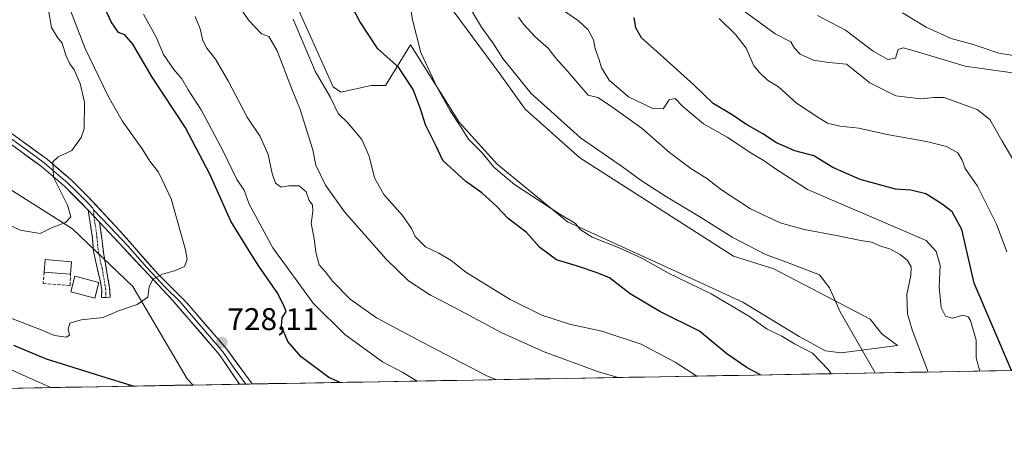
# Model space of a CAD drawing. Units: metres. Extents: x 621497 to 624961, y 4706360 to 4708734.
# Drawn here: x 624172 to 624486, y 4706388 to 4706524 of the extents above; entities that cross this region are included whole.
import ezdxf
from ezdxf.enums import TextEntityAlignment as Align

# ---------------------------------------------------------------- set-up
doc = ezdxf.new("R2010")
doc.units = ezdxf.units.M
doc.header["$MEASUREMENT"] = 0
doc.linetypes.add('TRAZO_Y_PUNTO', pattern=[1, 0.5, -0.25, 0, -0.25])
doc.linetypes.add('TRAZOSX2', pattern=[1.5, 1, -0.5])
for name, color, linetype, lineweight in [('Camino', 19, 'TRAZOSX2', 0), ('Camino Cxs', 19, 'Continuous', 0), ('Camino eje', 19, 'TRAZO_Y_PUNTO', 0), ('Carátula', 7, 'Continuous', 5), ('Cultivos herbáceos CxS', 92, 'Continuous', 0), ('Curva de nivel maestra', 36, 'Continuous', 30), ('Curva de nivel normal', 36, 'Continuous', 0), ('Edificación', 1, 'Continuous', 13), ('Edificación Cxs', 1, 'Continuous', 13), ('Edificación industrial', 135, 'Continuous', 13), ('Edificación industrial Cxs', 135, 'Continuous', 13), ('Layer 0', 7, 'Continuous', 0), ('Matorral CxS', 135, 'Continuous', 0), ('Municipio CxS', 142, 'Continuous', 0), ('Muro lineal', 1, 'TRAZOSX2', 13), ('Punto de cota en terreno', 7, 'Continuous', 0), ('Rótulo de punto de cota en terreno', 19, 'Continuous', 0)]:
    doc.layers.add(name, color=color, linetype=linetype, lineweight=lineweight)
doc.styles.add('Arial', font='txt', dxfattribs={"height": 0.2})

# ---------------------------------------------------------------- blocks, each defined once
blk = doc.blocks.new('*U154')
at = {"layer": 'Matorral CxS', "color": 135, "linetype": 'Continuous', "lineweight": 0}
for points in [[(624859.25, 4706418.57, 565.79), (624227.32, 4706407.38, 727.62), (624227.32, 4706407.38, 727.62), (624225.45, 4706409.33, 727.66), (624208.06, 4706438.82, 730.32), (624188.78, 4706457.28, 733.15), (624143.15, 4706486.12, 738.06)], [(624261.54, 4706525.97, 703.86), (624272, 4706502.61, 704.07), (624274.52, 4706500.93, 703.75), (624284.16, 4706503.03, 701.97), (624288.77, 4706503.03, 701.55), (624296.74, 4706516.03, 695.44), (624312.25, 4706491.28, 694.47), (624324.41, 4706477.86, 694.42), (624346.9, 4706459.53, 695.57), (624380.16, 4706444.3, 694.89), (624402.8, 4706433.82, 694.06), (624420.82, 4706422.91, 694.1), (624429.21, 4706418.3, 693.53), (624434.26, 4706417.65, 692.49), (624434.26, 4706417.65, 692.49), (624452.26, 4706419.97, 687), (624447.23, 4706423.75, 687.99), (624443.46, 4706428.36, 688.6), (624412.68, 4706444.5, 690.96), (624399.86, 4706448.5, 691.52), (624350.82, 4706479.96, 691.94), (624333.38, 4706495.46, 691.96), (624325.25, 4706506.8, 691.52), (624308.5, 4706529.33, 692.77)]]:
    blk.add_polyline3d(points, dxfattribs=at)
blk = doc.blocks.new('*U182')
at = {"layer": 'Curva de nivel normal', "color": 36, "linetype": 'Continuous', "lineweight": 0}
blk.add_polyline3d([(624363.0053, 4706409.7823, 710), (624356.74, 4706411.6, 710), (624339.36, 4706417.93, 710), (624325.86, 4706424.08, 710), (624310.59, 4706432.24, 710), (624303.07, 4706436.05, 710), (624296.05, 4706440.7, 710), (624288.94, 4706447.58, 710), (624275.71, 4706462.69, 710), (624269.55, 4706471.2, 710), (624266.56, 4706477.54, 710), (624265.54, 4706482.51, 710), (624261.54, 4706495.32, 710), (624258.78, 4706502.16, 710), (624254.15, 4706514.08, 710), (624251.48, 4706518.65, 710), (624249.15, 4706519.5, 710), (624245.17, 4706523.65, 710), (624239.57, 4706531.73, 710)], dxfattribs=at)
blk = doc.blocks.new('*U185')
at = {"layer": 'Curva de nivel normal', "color": 36, "linetype": 'Continuous', "lineweight": 0}
blk.add_polyline3d([(624298.9, 4706408.65, 720), (624294.26, 4706411.33, 720), (624287.76, 4706414.75, 720), (624275.78, 4706423.52, 720), (624265.64, 4706433.5, 720), (624252.8, 4706451.2, 720), (624245.22, 4706465.08, 720), (624243.62, 4706469.63, 720), (624241.25, 4706473, 720), (624236.78, 4706482.26, 720), (624229.9, 4706495.25, 720), (624225.8, 4706501.66, 720), (624223.7, 4706505.19, 720), (624221.19, 4706508.09, 720), (624217.88, 4706512.92, 720), (624215.64, 4706518.28, 720), (624211.45, 4706525.76, 720)], dxfattribs=at)
blk = doc.blocks.new('*U196')
at = {"layer": 'Curva de nivel normal', "color": 36, "linetype": 'Continuous', "lineweight": 0}
blk.add_polyline3d([(624323.9568, 4706409.0906, 715), (624321.12, 4706410.26, 715), (624300.44, 4706421.09, 715), (624285.85, 4706428.83, 715), (624277.43, 4706434.75, 715), (624271.96, 4706440.42, 715), (624269.45, 4706443.65, 715), (624267.61, 4706445.73, 715), (624266.5, 4706449.82, 715), (624265.97, 4706454.13, 715), (624264.97, 4706458.93, 715), (624265.53, 4706462.8, 715), (624265.39, 4706464.92, 715), (624264.35, 4706466.32, 715), (624263.4, 4706469.07, 715), (624261.19, 4706470.94, 715), (624257.85, 4706471.02, 715), (624255.49, 4706470.54, 715), (624253.66, 4706471.88, 715), (624252.55, 4706474.94, 715), (624251.34, 4706480.96, 715), (624248.77, 4706486.79, 715), (624244.56, 4706492.88, 715), (624238.6, 4706504.3, 715), (624234.47, 4706511.44, 715), (624231.74, 4706514.9, 715), (624230.46, 4706517.44, 715), (624229.62, 4706521.12, 715), (624228, 4706525.05, 715)], dxfattribs=at)
blk = doc.blocks.new('*U198')
at = {"layer": 'Curva de nivel normal', "color": 36, "linetype": 'Continuous', "lineweight": 0}
blk.add_polyline3d([(624403.23, 4706526.81, 665), (624413.2, 4706519.52, 665), (624418.2, 4706516.92, 665), (624419.35, 4706514.9, 665), (624421.19, 4706513.04, 665), (624425.38, 4706511.16, 665), (624430.31, 4706510.36, 665), (624435.9, 4706509.87, 665), (624443.37, 4706503.87, 665), (624451.72, 4706499.73, 665), (624459.71, 4706498.74, 665), (624463.72, 4706499.17, 665), (624467.15, 4706499.17, 665), (624470.29, 4706498.04, 665), (624477.68, 4706495.35, 665), (624481.73, 4706492.15, 665), (624485.53, 4706485.46, 665), (624492.72, 4706473.13, 665)], dxfattribs=at)
blk = doc.blocks.new('*U199')
at = {"layer": 'Curva de nivel normal', "color": 36, "linetype": 'Continuous', "lineweight": 0}
blk.add_polyline3d([(624259.27, 4706524.25, 705), (624266.34, 4706507.64, 705), (624271.14, 4706499.16, 705), (624273.63, 4706494.1, 705), (624276.75, 4706491.1, 705), (624281.16, 4706485.79, 705), (624283.5, 4706480.46, 705), (624285.27, 4706473.58, 705), (624288.22, 4706468.2, 705), (624294.16, 4706461.48, 705), (624297.1, 4706457.39, 705), (624298.21, 4706454.8, 705), (624301.48, 4706451.54, 705), (624305.81, 4706449.48, 705), (624309.76, 4706447.17, 705), (624314.42, 4706443.46, 705), (624328.58, 4706434.68, 705), (624338.68, 4706429.7, 705), (624347.48, 4706426.81, 705), (624357.87, 4706424.53, 705), (624370.39, 4706420.38, 705), (624381.18, 4706414.68, 705), (624388.14, 4706410.23, 705)], dxfattribs=at)
blk = doc.blocks.new('*U201')
at = {"layer": 'Curva de nivel normal', "color": 36, "linetype": 'Continuous', "lineweight": 0}
blk.add_polyline3d([(624461.9519, 4706411.5351, 685), (624456.9, 4706424.98, 685), (624455.45, 4706430.11, 685), (624455.18, 4706436.28, 685), (624456.52, 4706442.36, 685), (624456.59, 4706445.14, 685), (624455.38, 4706447.17, 685), (624453.1, 4706449.11, 685), (624449.78, 4706450.84, 685), (624447.15, 4706451.66, 685), (624443.9, 4706452.96, 685), (624440.49, 4706453.52, 685), (624432.78, 4706455.12, 685), (624422.4, 4706457, 685), (624414.78, 4706459.22, 685), (624405.33, 4706463.62, 685), (624396.01, 4706469.68, 685), (624391.34, 4706473.33, 685), (624386.22, 4706476.5, 685), (624379.44, 4706481.62, 685), (624370.66, 4706489.27, 685), (624360.3, 4706496.78, 685), (624356.5, 4706499.16, 685), (624353.47, 4706499.91, 685), (624346.89, 4706507.57, 685), (624343.09, 4706511.74, 685), (624340.64, 4706514.95, 685), (624336.61, 4706518.48, 685), (624332.8, 4706522.64, 685), (624331.26, 4706524.88, 685)], dxfattribs=at)
blk = doc.blocks.new('*U204')
at = {"layer": 'Curva de nivel maestra', "color": 36, "linetype": 'Continuous', "lineweight": 30}
blk.add_polyline3d([(624488.56, 4706412.01, 675), (624476.64, 4706439.95, 675), (624472.73, 4706457.05, 675), (624469.7, 4706462.7, 675), (624466.44, 4706465.15, 675), (624461.31, 4706468.48, 675), (624456.5, 4706469.57, 675), (624451.54, 4706469.95, 675), (624440.29, 4706472.97, 675), (624431.54, 4706476.86, 675), (624425.45, 4706480.54, 675), (624419.41, 4706482.18, 675), (624413.58, 4706484.68, 675), (624409.24, 4706487.56, 675), (624403.75, 4706490.73, 675), (624399.39, 4706493.71, 675), (624393.4, 4706497.32, 675), (624387.15, 4706503.26, 675), (624377.47, 4706511.99, 675), (624370.47, 4706518.21, 675), (624368.63, 4706521.48, 675), (624368.1, 4706524.76, 675)], dxfattribs=at)
blk = doc.blocks.new('*U206')
at = {"layer": 'Curva de nivel maestra', "color": 36, "linetype": 'Continuous', "lineweight": 30}
blk.add_polyline3d([(624274.2254, 4706408.2096, 725), (624270.66, 4706409.8, 725), (624261.82, 4706416.4, 725), (624257.59, 4706421.29, 725), (624255.55, 4706426.12, 725), (624255.77, 4706428.84, 725), (624257.06, 4706430.88, 725), (624256.44, 4706432.4, 725), (624254.34, 4706436.65, 725), (624248.33, 4706445.31, 725), (624244.99, 4706450.53, 725), (624239.41, 4706459.75, 725), (624232.66, 4706474.68, 725), (624224.81, 4706489.73, 725), (624214.29, 4706505.67, 725), (624208.09, 4706516.24, 725), (624205.49, 4706519.19, 725), (624203.49, 4706520, 725), (624201.12, 4706523.32, 725), (624196.34, 4706533.84, 725)], dxfattribs=at)
blk = doc.blocks.new('5PATER')
at = {"layer": 'Carátula', "linetype": 'Continuous', "lineweight": 5}
h = blk.add_hatch(color=250, dxfattribs=at)
edge = h.paths.add_edge_path()
edge.add_ellipse((0, 0.01), major_axis=(-1.33, -1.34), ratio=0.999422, start_angle=0, end_angle=360)

msp = doc.modelspace()

# ---------------------------------------------------------------- linework, layer by layer
at = {"layer": 'Camino', "color": 19, "linetype": 'TRAZOSX2', "lineweight": 0}
for points in [[(624199.42, 4706435.34), (624198.08, 4706435.28), (624198.14, 4706437.82), (624197.73, 4706440.36), (624195.49, 4706450.01), (624195.12, 4706454.99), (624193.8, 4706463.26)], [(624197.47, 4706459.34), (624198.82, 4706448.99), (624200.65, 4706438.53), (624200.84, 4706435.4), (624199.42, 4706435.34)]]:
    msp.add_lwpolyline(points, dxfattribs=at)
at = {"layer": 'Camino Cxs', "color": 19, "linetype": 'Continuous', "lineweight": 0}
msp.add_polyline3d([(624197.47, 4706459.34, 732.36), (624197.92, 4706455.89, 732.17), (624198.37, 4706452.44, 732), (624198.82, 4706448.99, 731.82), (624199.43, 4706445.5, 731.65), (624200.04, 4706442.02, 731.44), (624200.65, 4706438.53, 731.15), (624200.84, 4706435.4, 730.79), (624198.08, 4706435.28, 730.74), (624198.14, 4706437.82, 731.15), (624197.73, 4706440.36, 731.42), (624196.61, 4706445.19, 731.78), (624195.49, 4706450.01, 732.13), (624195.12, 4706454.99, 732.48), (624194.46, 4706459.13, 732.88), (624193.8, 4706463.26, 732.95), (624195.64, 4706461.3, 732.69), (624197.17, 4706459.66, 732.41), (624197.47, 4706459.34, 732.36)], close=True, dxfattribs=at)
at = {"layer": 'Camino eje', "color": 19, "linetype": 'TRAZO_Y_PUNTO', "lineweight": 0}
for points in [[(624195.52, 4706463.32), (624195.64, 4706461.3)], [(624195.64, 4706461.3), (624196.3, 4706457.17), (624196.63, 4706454.58), (624196.82, 4706452.09), (624197.16, 4706449.5), (624198.28, 4706444.68), (624199.19, 4706439.45), (624199.4, 4706438.18), (624199.49, 4706436.61), (624199.42, 4706435.34)]]:
    msp.add_lwpolyline(points, dxfattribs=at)
at = {"layer": 'Cultivos herbáceos CxS', "color": 92, "linetype": 'Continuous', "lineweight": 0}
for points in [[(624434.26, 4706417.65, 692.49), (624452.26, 4706419.97, 687), (624447.23, 4706423.75, 687.99), (624443.46, 4706428.36, 688.6), (624412.68, 4706444.5, 690.96), (624399.86, 4706448.5, 691.52), (624350.82, 4706479.96, 691.94), (624333.38, 4706495.46, 691.96), (624325.25, 4706506.8, 691.52), (624308.5, 4706529.33, 692.77), (624296.8, 4706539.77, 694.36), (624284.6, 4706554.92, 695.88), (624276.65, 4706587.63, 693.58), (624276.83, 4706607.98, 692.21), (624267.83, 4706656.01, 690.2), (624284.25, 4706635.58, 684.85), (624290.35, 4706628, 684.29), (624301.49, 4706640.96, 679.9), (624312.65, 4706653.3, 676.63), (624324.01, 4706668.59, 673.61), (624339.48, 4706674.89, 667.98), (624346.14, 4706689.02, 667.35), (624348.97, 4706704.35, 666.99), (624351.74, 4706722.21, 669.89)], [(624221.72, 4706712.91, 702.2), (624209.98, 4706706.2, 703.87), (624212.08, 4706699.49, 703.66), (624209.14, 4706689.84, 704.48), (624215.43, 4706666.35, 704.81), (624220.04, 4706658.94, 704.26), (624249.39, 4706609.45, 696.15), (624250.65, 4706570.44, 700.36), (624255.26, 4706559.11, 700.86), (624261.54, 4706525.97, 703.86), (624272, 4706502.61, 704.07), (624274.52, 4706500.93, 703.75), (624284.16, 4706503.03, 701.97), (624288.77, 4706503.03, 701.55), (624296.74, 4706516.03, 695.44), (624312.25, 4706491.28, 694.47), (624324.41, 4706477.86, 694.42), (624346.9, 4706459.53, 695.57), (624380.16, 4706444.3, 694.89), (624402.8, 4706433.82, 694.06), (624420.82, 4706422.91, 694.1), (624429.21, 4706418.3, 693.53), (624434.26, 4706417.65, 692.49)], [(624308.5, 4706529.33, 692.77), (624325.25, 4706506.8, 691.52), (624333.38, 4706495.46, 691.96), (624350.82, 4706479.96, 691.94), (624399.86, 4706448.5, 691.52), (624412.68, 4706444.5, 690.96), (624443.46, 4706428.36, 688.6), (624447.23, 4706423.75, 687.99), (624452.26, 4706419.97, 687), (624434.26, 4706417.65, 692.49), (624434.26, 4706417.65, 692.49), (624429.21, 4706418.3, 693.53), (624420.82, 4706422.91, 694.1), (624402.8, 4706433.82, 694.06), (624380.16, 4706444.3, 694.89), (624346.9, 4706459.53, 695.57), (624324.41, 4706477.86, 694.42), (624312.25, 4706491.28, 694.47), (624296.74, 4706516.03, 695.44), (624288.77, 4706503.03, 701.55), (624284.16, 4706503.03, 701.97), (624274.52, 4706500.93, 703.75), (624272, 4706502.61, 704.07), (624261.54, 4706525.97, 703.86)]]:
    msp.add_polyline3d(points, dxfattribs=at)
at = {"layer": 'Curva de nivel maestra', "color": 36, "linetype": 'Continuous', "lineweight": 30}
for points in [[(624408.5, 4706410.59, 700), (624404.24, 4706412.9, 700), (624397.73, 4706417.3, 700), (624389, 4706424.62, 700), (624376.32, 4706430.88, 700), (624366.88, 4706436.46, 700), (624360.28, 4706441.6, 700), (624356.34, 4706443.24, 700), (624350.04, 4706445.37, 700), (624343.39, 4706447.39, 700), (624337.99, 4706451.32, 700), (624333.74, 4706456.06, 700), (624327.92, 4706460.58, 700), (624324.16, 4706464.46, 700), (624319.48, 4706468.72, 700), (624314.43, 4706472.39, 700), (624307.06, 4706479.04, 700), (624304.91, 4706483.64, 700), (624301.57, 4706490.44, 700), (624299.97, 4706495.54, 700), (624297.6, 4706501.78, 700), (624292.9, 4706508.86, 700), (624286.34, 4706514.69, 700), (624280.59, 4706523.46, 700), (624268.44, 4706546.61, 700)], [(624208.21, 4706407.04, 725), (624197.82, 4706410.16, 725), (624180.56, 4706415.61, 725), (624170.04, 4706420.01, 725)]]:
    msp.add_polyline3d(points, dxfattribs=at)
at = {"layer": 'Curva de nivel normal', "color": 36, "linetype": 'Continuous', "lineweight": 0}
for points in [[(624431.04, 4706410.99, 695), (624430.22, 4706412.23, 695), (624425.06, 4706417.56, 695), (624419.36, 4706420.5, 695), (624415.26, 4706422.98, 695), (624410.58, 4706425.25, 695), (624404.96, 4706429.29, 695), (624392.72, 4706436.47, 695), (624379.11, 4706443.13, 695), (624370.54, 4706447.86, 695), (624363.4, 4706451.22, 695), (624354.78, 4706454.54, 695), (624350.94, 4706457.07, 695), (624349.37, 4706458.96, 695), (624344.44, 4706461.94, 695), (624329.91, 4706471.36, 695), (624323.29, 4706476.94, 695), (624319.56, 4706481.54, 695), (624315.26, 4706485.91, 695), (624312.94, 4706489.59, 695), (624309.37, 4706494.96, 695), (624305.28, 4706502.37, 695), (624300, 4706513.59, 695), (624297.39, 4706524.03, 695), (624294.36, 4706543.12, 695)], [(624185.8, 4706533.16, 730), (624192.91, 4706514.83, 730), (624200.17, 4706499.63, 730), (624204.65, 4706491.74, 730), (624211.06, 4706482.79, 730), (624213.53, 4706478.9, 730), (624216.28, 4706475.31, 730), (624220.31, 4706466.84, 730), (624224.94, 4706450.53, 730), (624225.39, 4706447.47, 730), (624224.57, 4706445.22, 730), (624221.36, 4706443.8, 730), (624217.46, 4706442.76, 730), (624214.49, 4706441.1, 730), (624213.32, 4706438.8, 730), (624212.86, 4706435.46, 730), (624209.5, 4706433.13, 730), (624203.53, 4706431.05, 730), (624198.58, 4706428.99, 730), (624191.58, 4706428.18, 730), (624187.97, 4706427.15, 730), (624187.42, 4706425.17, 730), (624187.9, 4706423.33, 730), (624186.79, 4706422.61, 730), (624183.11, 4706423.21, 730), (624178.85, 4706424.97, 730), (624168.64, 4706428.94, 730)], [(624181.15, 4706527.06, 735), (624182.12, 4706521.56, 735), (624184.06, 4706518.31, 735), (624185.54, 4706516.5, 735), (624186.73, 4706512.69, 735), (624188.01, 4706509.97, 735), (624189.37, 4706508.08, 735), (624191.32, 4706503.62, 735), (624192.67, 4706497.68, 735), (624192.57, 4706489.2, 735), (624191.62, 4706486.45, 735), (624188.64, 4706482.28, 735), (624184.2, 4706480.23, 735), (624182.5, 4706478.65, 735), (624182.76, 4706473.79, 735), (624187.22, 4706464.8, 735), (624188.34, 4706461.13, 735), (624186.57, 4706459.25, 735), (624182.13, 4706457.6, 735), (624178.49, 4706455.79, 735), (624172.11, 4706456.79, 735), (624166.15, 4706459.72, 735)], [(624314.54, 4706529.87, 690), (624319.41, 4706521.69, 690), (624323.04, 4706516.62, 690), (624326.26, 4706511.66, 690), (624335.3, 4706500.46, 690), (624351.01, 4706486.29, 690), (624364.4, 4706477.06, 690), (624370.4, 4706472.72, 690), (624378.47, 4706467.46, 690), (624389.12, 4706461.11, 690), (624399.41, 4706454.56, 690), (624410.05, 4706449.02, 690), (624416.2, 4706446.79, 690), (624427.26, 4706442.52, 690), (624430.46, 4706438.45, 690), (624433.92, 4706430.8, 690), (624445.03, 4706411.24, 690)], [(624343.56, 4706528.37, 680), (624350.34, 4706523.66, 680), (624353.44, 4706520.8, 680), (624355.11, 4706517.59, 680), (624355.67, 4706514.7, 680), (624356.93, 4706511.25, 680), (624357.68, 4706508.67, 680), (624360.16, 4706504.77, 680), (624366.33, 4706499.44, 680), (624374.13, 4706495.68, 680), (624377.43, 4706495.59, 680), (624379.36, 4706498.42, 680), (624381.28, 4706498.85, 680), (624383.64, 4706496.3, 680), (624390.29, 4706490.77, 680), (624397.88, 4706486.52, 680), (624405.66, 4706481.31, 680), (624409.66, 4706478.97, 680), (624412.96, 4706476.6, 680), (624423.47, 4706469.86, 680), (624461.37, 4706453.48, 680), (624464.54, 4706450.05, 680), (624465.84, 4706445.51, 680), (624465.49, 4706438.72, 680), (624466.16, 4706432.08, 680), (624467.55, 4706429.32, 680), (624469.79, 4706428.72, 680), (624473.13, 4706429.66, 680), (624474.8, 4706429.12, 680), (624475.54, 4706427.98, 680), (624477.34, 4706421.71, 680), (624477.3, 4706416.06, 680), (624478.52, 4706411.83, 680)], [(624487.11, 4706449.92, 670), (624483.82, 4706458.7, 670), (624477.79, 4706470.93, 670), (624473.8, 4706476.51, 670), (624472.91, 4706479.13, 670), (624471.44, 4706481.49, 670), (624467.9, 4706483.56, 670), (624461.48, 4706485.14, 670), (624448.96, 4706487.41, 670), (624439.84, 4706489.45, 670), (624433.78, 4706490.05, 670), (624429.86, 4706490.97, 670), (624427.07, 4706492.72, 670), (624420.02, 4706497.36, 670), (624414.23, 4706502.55, 670), (624410.72, 4706504.71, 670), (624408.16, 4706507.15, 670), (624406.36, 4706509.34, 670), (624403.92, 4706514.91, 670), (624400.6, 4706519.24, 670), (624395.31, 4706524.37, 670)], [(624488.95, 4706507.11, 660), (624473.77, 4706509.19, 660), (624456.76, 4706514.31, 660), (624454.06, 4706515.06, 660), (624452.43, 4706514.54, 660), (624451.53, 4706511.78, 660), (624449.16, 4706511.38, 660), (624444.45, 4706514, 660), (624435.56, 4706520.74, 660), (624426.64, 4706525.34, 660)], [(624501.67, 4706510.6, 655), (624484.56, 4706513.37, 655), (624476.34, 4706516.09, 655), (624469.33, 4706518.08, 655), (624461.37, 4706521.7, 655), (624453.8, 4706526.18, 655)], [(624181.88, 4706406.57, 720), (624178.08, 4706408.24, 720), (624159.62, 4706416.48, 720)], [(624431.04, 4706410.99, 695), (624431.04, 4706410.99, 695)]]:
    msp.add_polyline3d(points, dxfattribs=at)
at = {"layer": 'Edificación', "color": 1, "linetype": 'Continuous', "lineweight": 13}
msp.add_polyline3d([(624197.26, 4706440.11, 731.42), (624195.94, 4706435.09, 730.68), (624188.26, 4706437.13, 730.89), (624189.6, 4706442.15, 731.65), (624197.26, 4706440.11, 731.42)], dxfattribs=at)
at = {"layer": 'Edificación Cxs', "color": 1, "linetype": 'Continuous', "lineweight": 13}
msp.add_polyline3d([(624197.26, 4706440.11, 731.42), (624195.94, 4706435.09, 730.68), (624188.26, 4706437.13, 730.89), (624189.6, 4706442.15, 731.65), (624197.26, 4706440.11, 731.42)], close=True, dxfattribs=at)
at = {"layer": 'Edificación industrial', "color": 135, "linetype": 'Continuous', "lineweight": 13}
msp.add_polyline3d([(624188.55, 4706446.74, 732.34), (624188.21, 4706442.75, 731.64), (624179.73, 4706443.43, 731.39), (624180.05, 4706447.43, 732.45), (624188.55, 4706446.74, 732.34)], dxfattribs=at)
at = {"layer": 'Edificación industrial Cxs', "color": 135, "linetype": 'Continuous', "lineweight": 13}
msp.add_polyline3d([(624188.55, 4706446.74, 732.34), (624188.21, 4706442.75, 731.64), (624179.73, 4706443.43, 731.39), (624180.05, 4706447.43, 732.45), (624188.55, 4706446.74, 732.34)], close=True, dxfattribs=at)
at = {"layer": 'Layer 0', "linetype": 'Continuous', "lineweight": 0}
for points in [[(624145.28, 4706501.42), (624148.78, 4706499.29), (624150.96, 4706497.88), (624160.23, 4706491.85), (624169.12, 4706486.12), (624174.41, 4706482.25), (624179.78, 4706478.33), (624183.61, 4706475.03), (624187.37, 4706471.8), (624189.97, 4706469.26), (624193.68, 4706465.53), (624195.26, 4706463.83), (624195.52, 4706463.32)], [(624147.8, 4706501.59), (624169.95, 4706487.32), (624180.69, 4706479.47), (624188.35, 4706472.87), (624193.55, 4706467.79), (624203.82, 4706456.74), (624216.04, 4706442.87), (624225.32, 4706433.63), (624238.09, 4706418.79), (624246.18, 4706407.71)], [(624193.8, 4706463.26), (624186.38, 4706470.72), (624178.87, 4706477.18), (624168.29, 4706484.92)], [(624193.8, 4706463.26), (624197.47, 4706459.34)], [(624195.52, 4706463.32), (624200.65, 4706458.04), (624206.47, 4706451.82), (624212.58, 4706444.89), (624218.4, 4706438.67), (624223.04, 4706434.05), (624230.55, 4706425.32), (624236.93, 4706417.9), (624240.1, 4706413.22), (624244.14, 4706407.68)], [(624242.11, 4706407.64), (624235.77, 4706417.01), (624220.76, 4706434.47), (624197.47, 4706459.34)], [(624244.14, 4706407.68), (624242.11, 4706407.64)], [(624246.18, 4706407.71), (624244.14, 4706407.68)]]:
    msp.add_lwpolyline(points, dxfattribs=at)
msp.add_polyline3d([(624169.95, 4706487.32, 737), (624173.53, 4706484.7, 736.38), (624177.11, 4706482.09, 735.71), (624180.69, 4706479.47, 735.22), (624183.24, 4706477.27, 734.72), (624185.8, 4706475.07, 734.32), (624188.35, 4706472.87, 733.96), (624190.95, 4706470.33, 733.49), (624193.55, 4706467.79, 733.15), (624196.12, 4706465.03, 732.79), (624198.69, 4706462.27, 732.45), (624201.25, 4706459.5, 732.08), (624203.82, 4706456.74, 731.79), (624206.88, 4706453.27, 731.42), (624209.93, 4706449.81, 731.05), (624212.99, 4706446.34, 730.55), (624216.04, 4706442.87, 729.98), (624219.13, 4706439.79, 729.48), (624222.23, 4706436.71, 729.05), (624225.32, 4706433.63, 728.75), (624228.51, 4706429.92, 728.54), (624231.71, 4706426.21, 728.31), (624234.9, 4706422.5, 728.14), (624238.09, 4706418.79, 727.85), (624240.79, 4706415.1, 727.59), (624243.48, 4706411.41, 727.4), (624246.18, 4706407.71, 727.21), (624242.11, 4706407.64, 727.21), (624240, 4706410.76, 727.45), (624237.88, 4706413.89, 727.59), (624235.77, 4706417.01, 727.79), (624232.77, 4706420.5, 728.11), (624229.77, 4706423.99, 728.29), (624226.76, 4706427.49, 728.47), (624223.76, 4706430.98, 728.73), (624220.76, 4706434.47, 728.95), (624217.39, 4706438.07, 729.37), (624214.02, 4706441.67, 730.02), (624210.65, 4706445.27, 730.63), (624207.28, 4706448.87, 731.13), (624203.91, 4706452.46, 731.59), (624200.54, 4706456.06, 731.98), (624197.47, 4706459.34, 732.37), (624197.17, 4706459.66, 732.4), (624195.64, 4706461.3, 732.65), (624193.8, 4706463.26, 732.95), (624191.33, 4706465.75, 733.3), (624188.85, 4706468.23, 733.77), (624186.38, 4706470.72, 734.21), (624182.63, 4706473.95, 734.75), (624178.87, 4706477.18, 735.58), (624175.34, 4706479.76, 736.06), (624171.82, 4706482.34, 736.69)], dxfattribs=at)
at = {"layer": 'Matorral CxS', "color": 135, "linetype": 'Continuous', "lineweight": 0}
for points in [[(624434.26, 4706417.65, 692.49), (624452.26, 4706419.97, 687), (624447.23, 4706423.75, 687.99), (624443.46, 4706428.36, 688.6), (624412.68, 4706444.5, 690.96), (624399.86, 4706448.5, 691.52), (624350.82, 4706479.96, 691.94), (624333.38, 4706495.46, 691.96), (624325.25, 4706506.8, 691.52), (624308.5, 4706529.33, 692.77), (624296.8, 4706539.77, 694.36), (624284.6, 4706554.92, 695.88), (624276.65, 4706587.63, 693.58), (624276.83, 4706607.98, 692.21), (624267.83, 4706656.01, 690.2), (624284.25, 4706635.58, 684.85), (624290.35, 4706628, 684.29), (624301.49, 4706640.96, 679.9), (624312.65, 4706653.3, 676.63), (624324.01, 4706668.59, 673.61), (624339.48, 4706674.89, 667.98), (624346.14, 4706689.02, 667.35), (624348.97, 4706704.35, 666.99), (624351.74, 4706722.21, 669.89)], [(624221.72, 4706712.91, 702.2), (624209.98, 4706706.2, 703.87), (624212.08, 4706699.49, 703.66), (624209.14, 4706689.84, 704.48), (624215.43, 4706666.35, 704.81), (624220.04, 4706658.94, 704.26), (624249.39, 4706609.45, 696.15), (624250.65, 4706570.44, 700.36), (624255.26, 4706559.11, 700.86), (624261.54, 4706525.97, 703.86), (624272, 4706502.61, 704.07), (624274.52, 4706500.93, 703.75), (624284.16, 4706503.03, 701.97), (624288.77, 4706503.03, 701.55), (624296.74, 4706516.03, 695.44), (624312.25, 4706491.28, 694.47), (624324.41, 4706477.86, 694.42), (624346.9, 4706459.53, 695.57), (624380.16, 4706444.3, 694.89), (624402.8, 4706433.82, 694.06), (624420.82, 4706422.91, 694.1), (624429.21, 4706418.3, 693.53), (624434.26, 4706417.65, 692.49)], [(624140.82, 4706514.64, 742.69), (624143.15, 4706486.12, 738.06), (624188.78, 4706457.28, 733.15), (624208.06, 4706438.82, 730.32), (624225.45, 4706409.33, 727.66), (624227.32, 4706407.38, 727.62)], [(624140.82, 4706514.64, 742.69), (624143.15, 4706486.12, 738.06), (624188.78, 4706457.28, 733.15), (624208.06, 4706438.82, 730.32), (624225.45, 4706409.33, 727.66), (624227.32, 4706407.38, 727.62)], [(624143.15, 4706486.12, 738.06), (624188.78, 4706457.28, 733.15), (624208.06, 4706438.82, 730.32), (624225.45, 4706409.33, 727.66), (624227.32, 4706407.38, 727.62), (623122.32, 4706387.8, 629.68)], [(624859.25, 4706418.57, 565.79), (624227.32, 4706407.38, 727.62)], [(624227.32, 4706407.38, 727.62), (623122.32, 4706387.8, 629.68)]]:
    msp.add_polyline3d(points, dxfattribs=at)
at = {"layer": 'Municipio CxS', "color": 142, "linetype": 'Continuous', "lineweight": 0}
msp.add_polyline3d([(624486.43, 4706411.97, 675.85), (624481.43, 4706411.88, 678.43), (624476.43, 4706411.79, 680.55), (624471.44, 4706411.7, 681.59), (624466.44, 4706411.61, 682.74), (624461.44, 4706411.53, 685.04), (624456.44, 4706411.44, 687.09), (624451.44, 4706411.35, 687.93), (624446.44, 4706411.26, 689.16), (624441.45, 4706411.17, 691.42), (624436.45, 4706411.08, 693.64), (624431.45, 4706410.99, 694.61), (624426.45, 4706410.91, 695.95), (624421.45, 4706410.82, 696.98), (624416.46, 4706410.73, 698.44), (624411.46, 4706410.64, 699.4), (624406.46, 4706410.55, 700.13), (624401.46, 4706410.46, 701.27), (624396.46, 4706410.38, 702.84), (624391.46, 4706410.29, 703.73), (624386.47, 4706410.2, 704.85), (624381.47, 4706410.11, 706.08), (624376.47, 4706410.02, 707.25), (624371.47, 4706409.93, 708.33), (624366.47, 4706409.84, 709.41), (624361.48, 4706409.76, 710.11), (624356.48, 4706409.67, 710.84), (624351.48, 4706409.58, 712.31), (624346.48, 4706409.49, 713.19), (624341.48, 4706409.4, 713.62), (624336.48, 4706409.31, 713.87), (624331.49, 4706409.22, 714.03), (624326.49, 4706409.14, 714.3), (624321.49, 4706409.05, 714.93), (624316.49, 4706408.96, 715.9), (624311.49, 4706408.87, 717.08), (624306.5, 4706408.78, 718.13), (624301.5, 4706408.69, 719.09), (624296.5, 4706408.6, 720.23), (624291.5, 4706408.52, 721.96), (624286.5, 4706408.43, 723.26), (624281.5, 4706408.34, 723.77), (624276.51, 4706408.25, 724.13), (624271.51, 4706408.16, 724.95), (624266.51, 4706408.07, 727.12), (624261.51, 4706407.98, 728.64), (624256.51, 4706407.9, 728.94), (624251.51, 4706407.81, 727.68), (624246.52, 4706407.72, 727.22), (624241.52, 4706407.63, 727.21), (624236.52, 4706407.54, 727.68), (624231.52, 4706407.45, 727.9), (624226.52, 4706407.36, 727.67), (624221.53, 4706407.28, 726.7), (624216.53, 4706407.19, 725.66), (624211.53, 4706407.1, 725.1), (624206.53, 4706407.01, 724.73), (624201.53, 4706406.92, 723.79), (624196.53, 4706406.83, 723.02), (624191.54, 4706406.74, 721.94), (624186.54, 4706406.66, 720.53), (624181.54, 4706406.57, 719.47), (624176.54, 4706406.48, 718.86), (624171.54, 4706406.39, 717.81)], dxfattribs=at)
at = {"layer": 'Muro lineal', "color": 1, "linetype": 'TRAZOSX2', "lineweight": 13}
msp.add_polyline3d([(624179.73, 4706443.43, 731.39), (624179.46, 4706439.81, 731.03), (624188.05, 4706439.19, 731.11), (624188.21, 4706442.75, 731.64)], dxfattribs=at)

# ---------------------------------------------------------------- block references
at = {"layer": 'Curva de nivel maestra', "color": 36, "linetype": 'Continuous', "lineweight": 30}
for name in ['*U204', '*U206']:
    msp.add_blockref(name, (0, 0), dxfattribs=at)
at = {"layer": 'Curva de nivel normal', "color": 36, "linetype": 'Continuous', "lineweight": 0}
for name in ['*U201', '*U198', '*U185', '*U196', '*U182', '*U199']:
    msp.add_blockref(name, (0, 0), dxfattribs=at)
at = {"layer": 'Matorral CxS', "color": 135, "linetype": 'Continuous', "lineweight": 0}
msp.add_blockref('*U154', (0, 0), dxfattribs=at)
at = {"layer": 'Punto de cota en terreno', "linetype": 'Continuous', "lineweight": 0}
msp.add_blockref('5PATER', (624236.5, 4706420.97, 728.11), dxfattribs=at)

# ---------------------------------------------------------------- texts
at = {"layer": 'Rótulo de punto de cota en terreno', "color": 19, "linetype": 'Continuous', "lineweight": 0, "style": 'Arial'}
msp.add_text('728,11', height=7, dxfattribs=at).set_placement((624238.26, 4706422.73), align=Align.BOTTOM_LEFT)

doc.saveas('drawing.dxf')
